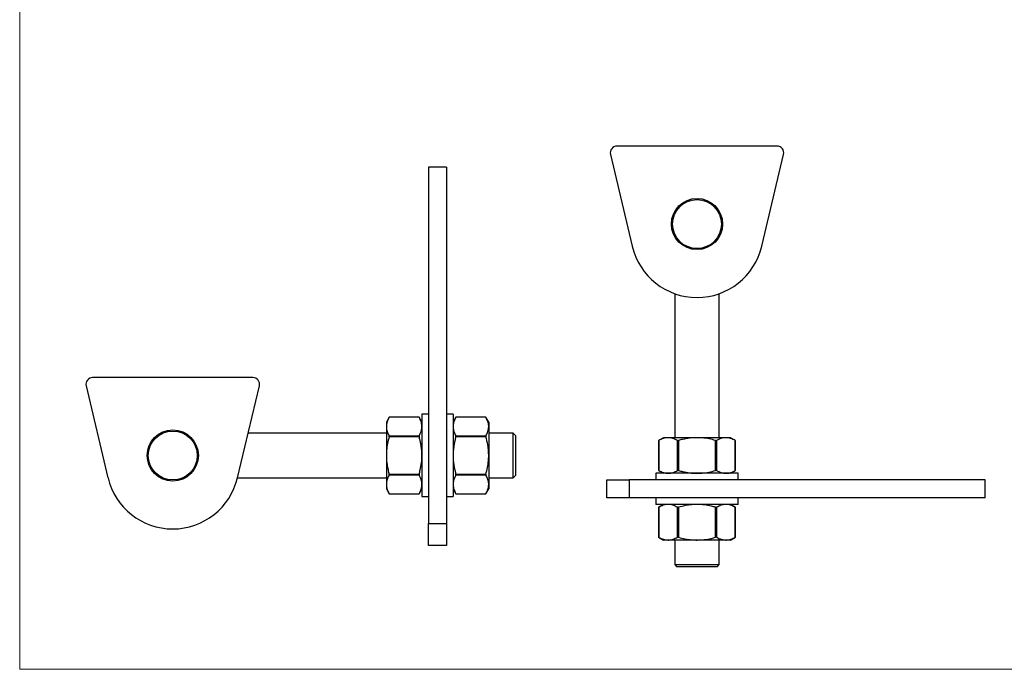
# Model space of a CAD drawing. Units: millimetres. Extents: x 15 to 876, y 15 to 615.
# Drawn here: x 15 to 458, y 15 to 307 of the extents above; entities that cross this region are included whole.
import ezdxf

# ---------------------------------------------------------------- set-up
doc = ezdxf.new("R2010")
doc.units = ezdxf.units.MM
doc.header["$LTSCALE"] = 3

msp = doc.modelspace()

# ---------------------------------------------------------------- linework, layer by layer
at = {"color": 7, "linetype": 'Continuous', "lineweight": 18}
for p, q in [((15, 615), (15, 15)), ((15, 15), (876, 15))]:
    msp.add_line(p, q, dxfattribs=at)
at = {"color": 7, "linetype": 'Continuous', "lineweight": 25}
for p, q in [((355.41, 250.08), (283.41, 250.08)), ((280.49, 246.39), (290.31, 205.08)), ((348.52, 205.08), (358.33, 246.39)), ((206.79, 240.58), (198.79, 240.58)), ((198.79, 240.58), (198.79, 80.58)), ((206.79, 240.58), (206.79, 80.58)), ((309.41, 183.8), (309.41, 119.08)), ((329.41, 119.08), (329.41, 183.8)), ((119.79, 146.08), (47.79, 146.08)), ((44.87, 142.39), (54.68, 101.08)), ((112.89, 101.08), (122.71, 142.39)), ((198.79, 129.58), (195.79, 129.58)), ((195.79, 129.58), (195.79, 92.58)), ((209.79, 129.58), (206.79, 129.58)), ((209.79, 129.58), (209.79, 92.58)), ((181.08, 128.32), (179.79, 126.08)), ((179.79, 126.08), (179.79, 124.07)), ((179.79, 124.07), (179.79, 111.08)), ((194.53, 128.25), (181.04, 128.25)), ((194.49, 128.32), (181.08, 128.32)), ((195.79, 126.08), (194.49, 128.32)), ((211.08, 128.32), (209.79, 126.08)), ((224.53, 128.25), (211.04, 128.25)), ((224.49, 128.32), (211.08, 128.32)), ((225.79, 126.08), (224.49, 128.32)), ((225.79, 126.08), (225.79, 124.07)), ((225.79, 124.07), (225.79, 111.08)), ((179.79, 121.08), (117.64, 121.08)), ((181.04, 119.88), (194.53, 119.88)), ((211.04, 119.88), (224.53, 119.88)), ((236.79, 121.08), (225.79, 121.08)), ((237.79, 120.08), (236.79, 121.08)), ((236.79, 101.08), (236.79, 121.08)), ((237.79, 120.08), (237.79, 102.08)), ((194.53, 119.45), (181.04, 119.45)), ((224.53, 119.45), (211.04, 119.45)), ((304.41, 119.08), (302.17, 117.78)), ((302.17, 117.79), (302.17, 104.37)), ((302.24, 117.82), (302.24, 104.34)), ((306.42, 119.08), (304.41, 119.08)), ((319.41, 119.08), (306.42, 119.08)), ((310.61, 104.34), (310.61, 117.82)), ((311.04, 117.82), (311.04, 104.34)), ((332.4, 119.08), (319.41, 119.08)), ((327.78, 104.34), (327.78, 117.82)), ((328.22, 117.82), (328.22, 104.34)), ((334.41, 119.08), (332.4, 119.08)), ((336.66, 117.78), (334.41, 119.08)), ((336.59, 104.34), (336.59, 117.82)), ((336.66, 104.37), (336.66, 117.79)), ((179.79, 111.08), (179.79, 98.09)), ((225.79, 111.08), (225.79, 98.09)), ((181.04, 102.71), (194.53, 102.71)), ((194.53, 102.27), (181.04, 102.27)), ((211.04, 102.71), (224.53, 102.71)), ((224.53, 102.27), (211.04, 102.27)), ((236.79, 101.08), (237.79, 102.08)), ((300.91, 103.08), (300.91, 100.08)), ((337.91, 103.08), (300.91, 103.08)), ((302.17, 104.37), (304.41, 103.08)), ((334.41, 103.08), (336.66, 104.37)), ((337.91, 100.08), (337.91, 103.08)), ((112.89, 101.08), (179.79, 101.08)), ((179.79, 98.09), (179.79, 96.08)), ((225.79, 101.08), (236.79, 101.08)), ((225.79, 98.09), (225.79, 96.08)), ((278.91, 92.08), (278.91, 100.08)), ((278.91, 100.08), (288.91, 100.08)), ((288.91, 100.08), (288.91, 92.08)), ((448.91, 100.08), (288.91, 100.08)), ((448.91, 92.08), (448.91, 100.08)), ((179.79, 96.08), (181.08, 93.84)), ((181.04, 93.9), (194.53, 93.9)), ((181.08, 93.84), (194.49, 93.84)), ((194.49, 93.84), (195.79, 96.08)), ((209.79, 96.08), (211.08, 93.84)), ((211.04, 93.9), (224.53, 93.9)), ((211.08, 93.84), (224.49, 93.84)), ((224.49, 93.84), (225.79, 96.08)), ((195.79, 92.58), (198.79, 92.58)), ((206.79, 92.58), (209.79, 92.58)), ((288.91, 92.08), (278.91, 92.08)), ((448.91, 92.08), (288.91, 92.08)), ((300.91, 92.08), (300.91, 89.08)), ((337.91, 89.08), (300.91, 89.08)), ((304.41, 89.08), (302.17, 87.78)), ((336.66, 87.78), (334.41, 89.08)), ((337.91, 89.08), (337.91, 92.08)), ((302.17, 87.79), (302.17, 74.37)), ((302.24, 87.82), (302.24, 74.34)), ((310.61, 74.34), (310.61, 87.82)), ((311.04, 87.82), (311.04, 74.34)), ((327.78, 74.34), (327.78, 87.82)), ((328.22, 87.82), (328.22, 74.34)), ((336.59, 74.34), (336.59, 87.82)), ((336.66, 74.37), (336.66, 87.79)), ((198.79, 80.58), (206.79, 80.58)), ((198.79, 70.58), (198.79, 80.58)), ((206.79, 80.58), (206.79, 70.58)), ((302.17, 74.37), (304.41, 73.08)), ((306.42, 73.08), (304.41, 73.08)), ((319.41, 73.08), (306.42, 73.08)), ((309.41, 73.08), (309.41, 62.08)), ((332.4, 73.08), (319.41, 73.08)), ((329.41, 62.08), (329.41, 73.08)), ((334.41, 73.08), (332.4, 73.08)), ((334.41, 73.08), (336.66, 74.37)), ((206.79, 70.58), (198.79, 70.58)), ((309.41, 62.08), (310.41, 61.08)), ((309.41, 62.08), (329.41, 62.08)), ((328.41, 61.08), (329.41, 62.08)), ((328.41, 61.08), (310.41, 61.08))]:
    msp.add_line(p, q, dxfattribs=at)
for centre, radius in [((319.41, 215.08), 11.5), ((319.41, 215.08), 11), ((83.79, 111.08), 11.5), ((83.79, 111.08), 11)]:
    msp.add_circle(centre, radius, dxfattribs=at)
for centre, radius, start, end in [((283.41, 247.08), 3, 90, 193.365), ((355.41, 247.08), 3, 346.635, 90), ((319.41, 211.99), 29.91, 193.365, 346.635), ((47.79, 143.08), 3, 90, 193.365), ((119.79, 143.08), 3, 346.635, 90), ((83.79, 107.99), 29.91, 193.365, 346.635)]:
    msp.add_arc(centre, radius, start, end, dxfattribs=at)
for points, knots in [([(181.04, 128.25), (180.86, 127.92), (180.5, 127.24), (180.11, 126.2), (179.84, 125.14), (179.8, 124.43), (179.79, 124.07)], [0, 0, 0, 0, 0.247379, 0.495564, 0.747023, 1, 1, 1, 1]), ([(179.79, 124.07), (179.79, 123.97), (179.8, 123.54), (179.89, 122.79), (180.15, 121.81), (180.53, 120.84), (180.87, 120.2), (181.04, 119.88)], [0, 0, 0, 0, 0.072545, 0.301845, 0.532321, 0.765787, 1, 1, 1, 1]), ([(181.04, 128.25), (181.06, 128.28), (181.08, 128.32), (181.08, 128.32), (181.08, 128.32)], [0, 0, 0, 0, 0.577622, 1, 1, 1, 1]), ([(194.49, 128.32), (194.49, 128.32), (194.49, 128.32), (194.51, 128.3), (194.52, 128.27), (194.53, 128.25)], [0, 0, 0, 0, 0.155907, 0.712358, 1, 1, 1, 1]), ([(195.79, 124.07), (195.79, 124.17), (195.78, 124.6), (195.68, 125.35), (195.42, 126.32), (195.04, 127.29), (194.7, 127.93), (194.53, 128.25)], [0, 0, 0, 0, 0.072545, 0.301845, 0.532321, 0.765787, 1, 1, 1, 1]), ([(194.53, 119.88), (194.77, 120.34), (195.12, 121.01), (195.45, 121.93), (195.71, 122.87), (195.76, 123.59), (195.79, 124.07)], [0, 0, 0, 0, 0.329957, 0.495583, 0.660127, 1, 1, 1, 1]), ([(211.04, 128.25), (210.81, 127.8), (210.45, 127.12), (210.12, 126.2), (209.86, 125.26), (209.82, 124.55), (209.79, 124.07)], [0, 0, 0, 0, 0.329957, 0.495583, 0.660127, 1, 1, 1, 1]), ([(209.79, 124.07), (209.79, 123.97), (209.8, 123.54), (209.89, 122.79), (210.15, 121.81), (210.53, 120.84), (210.87, 120.2), (211.04, 119.88)], [0, 0, 0, 0, 0.072545, 0.301845, 0.532321, 0.765787, 1, 1, 1, 1]), ([(211.04, 128.25), (211.06, 128.28), (211.07, 128.31), (211.08, 128.32), (211.08, 128.32), (211.08, 128.32)], [0, 0, 0, 0, 0.576043, 0.861317, 1, 1, 1, 1]), ([(224.49, 128.32), (224.49, 128.32), (224.49, 128.32), (224.51, 128.3), (224.52, 128.27), (224.53, 128.25)], [0, 0, 0, 0, 0.155476, 0.712211, 1, 1, 1, 1]), ([(225.79, 124.07), (225.79, 124.17), (225.78, 124.6), (225.68, 125.35), (225.42, 126.32), (225.04, 127.29), (224.7, 127.93), (224.53, 128.25)], [0, 0, 0, 0, 0.072545, 0.301845, 0.532321, 0.765787, 1, 1, 1, 1]), ([(224.53, 119.88), (224.71, 120.22), (225.07, 120.9), (225.47, 121.94), (225.74, 123), (225.77, 123.71), (225.79, 124.07)], [0, 0, 0, 0, 0.247379, 0.495564, 0.747023, 1, 1, 1, 1]), ([(181.04, 119.45), (181.06, 119.5), (181.08, 119.6), (181.09, 119.74), (181.07, 119.83), (181.05, 119.87), (181.04, 119.88)], [0, 0, 0, 0, 0.288335, 0.577258, 0.855942, 1, 1, 1, 1]), ([(194.53, 119.88), (194.52, 119.85), (194.49, 119.8), (194.49, 119.67), (194.5, 119.55), (194.52, 119.47), (194.53, 119.45)], [0, 0, 0, 0, 0.288335, 0.577258, 0.855942, 1, 1, 1, 1]), ([(211.04, 119.45), (211.06, 119.5), (211.07, 119.57), (211.08, 119.67), (211.08, 119.76), (211.07, 119.83), (211.05, 119.87), (211.04, 119.88)], [0, 0, 0, 0, 0.288015, 0.430648, 0.577728, 0.856102, 1, 1, 1, 1]), ([(224.53, 119.88), (224.52, 119.85), (224.5, 119.81), (224.49, 119.73), (224.49, 119.64), (224.5, 119.55), (224.52, 119.47), (224.53, 119.45)], [0, 0, 0, 0, 0.288015, 0.430648, 0.577728, 0.856102, 1, 1, 1, 1]), ([(181.04, 119.45), (180.79, 118.46), (180.27, 116.49), (179.93, 114.07), (179.8, 112.26), (179.79, 111.47), (179.79, 111.08)], [0, 0, 0, 0, 0.359604, 0.722062, 0.860893, 1, 1, 1, 1]), ([(195.79, 111.08), (195.78, 111.47), (195.77, 112.26), (195.68, 113.55), (195.52, 114.95), (195.26, 116.46), (194.93, 117.96), (194.66, 118.95), (194.53, 119.45)], [0, 0, 0, 0, 0.138802, 0.277884, 0.457341, 0.637291, 0.818486, 1, 1, 1, 1]), ([(211.04, 119.45), (210.96, 119.14), (210.79, 118.5), (210.5, 117.34), (210.22, 115.96), (209.98, 114.35), (209.82, 112.72), (209.8, 111.63), (209.79, 111.08)], [0, 0, 0, 0, 0.115431, 0.23093, 0.421783, 0.613116, 0.806199, 1, 1, 1, 1]), ([(225.79, 111.08), (225.78, 111.62), (225.76, 112.7), (225.55, 114.87), (225.15, 117.13), (224.7, 118.82), (224.53, 119.45)], [0, 0, 0, 0, 0.190651, 0.382017, 0.769053, 1, 1, 1, 1]), ([(302.17, 117.79), (302.17, 117.79), (302.17, 117.78), (302.19, 117.8), (302.23, 117.81), (302.24, 117.82)], [0, 0, 0, 0, 0.155907, 0.712358, 1, 1, 1, 1]), ([(306.42, 119.08), (306.32, 119.08), (305.57, 119.07), (304.15, 118.79), (302.88, 118.15), (302.24, 117.82)], [0, 0, 0, 0, 0.072579, 0.532281, 1, 1, 1, 1]), ([(310.61, 117.82), (309.93, 118.16), (308.9, 118.68), (307.49, 119.02), (306.78, 119.06), (306.42, 119.08)], [0, 0, 0, 0, 0.495459, 0.747749, 1, 1, 1, 1]), ([(310.61, 117.82), (310.64, 117.81), (310.69, 117.79), (310.82, 117.78), (310.94, 117.8), (311.02, 117.81), (311.04, 117.82)], [0, 0, 0, 0, 0.288335, 0.577258, 0.855941, 1, 1, 1, 1]), ([(319.41, 119.08), (318.33, 119.04), (316.15, 118.96), (313.36, 118.44), (311.67, 117.99), (311.04, 117.82)], [0, 0, 0, 0, 0.381908, 0.769012, 1, 1, 1, 1]), ([(327.78, 117.82), (326.8, 118.08), (324.82, 118.59), (322.01, 119.01), (320.2, 119.06), (319.41, 119.08)], [0, 0, 0, 0, 0.359629, 0.722112, 1, 1, 1, 1]), ([(327.78, 117.82), (327.83, 117.81), (327.93, 117.79), (328.07, 117.78), (328.17, 117.8), (328.2, 117.81), (328.22, 117.82)], [0, 0, 0, 0, 0.288337, 0.577259, 0.855943, 1, 1, 1, 1]), ([(332.4, 119.08), (332.3, 119.08), (331.55, 119.07), (330.13, 118.79), (328.86, 118.15), (328.22, 117.82)], [0, 0, 0, 0, 0.072579, 0.532281, 1, 1, 1, 1]), ([(336.59, 117.82), (335.91, 118.16), (334.88, 118.68), (333.47, 119.02), (332.76, 119.06), (332.4, 119.08)], [0, 0, 0, 0, 0.495459, 0.747749, 1, 1, 1, 1]), ([(336.59, 117.82), (336.61, 117.81), (336.65, 117.79), (336.65, 117.79), (336.65, 117.79)], [0, 0, 0, 0, 0.577623, 1, 1, 1, 1]), ([(179.79, 111.08), (179.83, 110), (179.91, 107.82), (180.38, 105.35), (180.79, 103.65), (180.96, 103.02), (181.04, 102.71)], [0, 0, 0, 0, 0.381901, 0.768999, 0.884463, 1, 1, 1, 1]), ([(194.53, 102.71), (194.62, 103.02), (194.79, 103.65), (195.2, 105.34), (195.67, 107.81), (195.75, 109.98), (195.79, 111.08)], [0, 0, 0, 0, 0.115467, 0.231001, 0.61318, 1, 1, 1, 1]), ([(209.79, 111.08), (209.79, 110.69), (209.8, 109.9), (209.89, 108.61), (210.06, 107.2), (210.32, 105.7), (210.64, 104.19), (210.91, 103.2), (211.04, 102.71)], [0, 0, 0, 0, 0.138802, 0.277884, 0.457341, 0.637291, 0.818486, 1, 1, 1, 1]), ([(224.53, 102.71), (224.79, 103.69), (225.3, 105.67), (225.64, 108.09), (225.77, 109.9), (225.78, 110.68), (225.79, 111.08)], [0, 0, 0, 0, 0.359604, 0.722062, 0.860893, 1, 1, 1, 1]), ([(181.04, 102.27), (180.86, 101.94), (180.5, 101.26), (180.11, 100.22), (179.84, 99.16), (179.8, 98.45), (179.79, 98.09)], [0, 0, 0, 0, 0.247379, 0.495564, 0.747023, 1, 1, 1, 1]), ([(181.04, 102.27), (181.06, 102.3), (181.08, 102.36), (181.09, 102.49), (181.07, 102.61), (181.05, 102.68), (181.04, 102.71)], [0, 0, 0, 0, 0.288335, 0.577258, 0.855942, 1, 1, 1, 1]), ([(194.53, 102.71), (194.52, 102.66), (194.49, 102.56), (194.49, 102.42), (194.5, 102.33), (194.52, 102.29), (194.53, 102.27)], [0, 0, 0, 0, 0.288335, 0.577258, 0.855942, 1, 1, 1, 1]), ([(195.79, 98.09), (195.79, 98.19), (195.78, 98.73), (195.66, 99.48), (195.42, 100.34), (195.09, 101.2), (194.76, 101.84), (194.53, 102.27)], [0, 0, 0, 0, 0.072549, 0.378456, 0.532312, 0.684353, 1, 1, 1, 1]), ([(211.04, 102.27), (210.81, 101.82), (210.45, 101.14), (210.12, 100.22), (209.86, 99.28), (209.82, 98.57), (209.79, 98.09)], [0, 0, 0, 0, 0.329957, 0.495583, 0.660127, 1, 1, 1, 1]), ([(211.04, 102.27), (211.06, 102.3), (211.07, 102.34), (211.08, 102.43), (211.08, 102.51), (211.07, 102.61), (211.05, 102.68), (211.04, 102.71)], [0, 0, 0, 0, 0.288015, 0.430648, 0.577728, 0.856102, 1, 1, 1, 1]), ([(224.53, 102.71), (224.52, 102.66), (224.5, 102.58), (224.49, 102.49), (224.49, 102.4), (224.5, 102.33), (224.52, 102.29), (224.53, 102.27)], [0, 0, 0, 0, 0.288015, 0.430648, 0.577728, 0.856102, 1, 1, 1, 1]), ([(225.79, 98.09), (225.79, 98.19), (225.78, 98.62), (225.68, 99.37), (225.42, 100.34), (225.04, 101.31), (224.7, 101.95), (224.53, 102.27)], [0, 0, 0, 0, 0.072545, 0.301845, 0.532321, 0.765787, 1, 1, 1, 1]), ([(302.24, 104.34), (302.21, 104.35), (302.18, 104.37), (302.17, 104.37), (302.17, 104.37)], [0, 0, 0, 0, 0.577623, 1, 1, 1, 1]), ([(302.24, 104.34), (302.92, 103.99), (303.94, 103.48), (305.35, 103.13), (306.07, 103.1), (306.42, 103.08)], [0, 0, 0, 0, 0.495459, 0.747749, 1, 1, 1, 1]), ([(306.42, 103.08), (306.52, 103.08), (307.28, 103.09), (308.69, 103.37), (309.97, 104.01), (310.61, 104.34)], [0, 0, 0, 0, 0.072579, 0.532281, 1, 1, 1, 1]), ([(311.04, 104.34), (310.99, 104.35), (310.89, 104.37), (310.75, 104.38), (310.66, 104.36), (310.62, 104.34), (310.61, 104.34)], [0, 0, 0, 0, 0.288336, 0.577258, 0.855943, 1, 1, 1, 1]), ([(311.04, 104.34), (311.67, 104.17), (313.35, 103.72), (316.14, 103.2), (318.32, 103.12), (319.41, 103.08)], [0, 0, 0, 0, 0.230988, 0.613173, 1, 1, 1, 1]), ([(319.41, 103.08), (320.2, 103.1), (322, 103.15), (324.81, 103.57), (326.79, 104.08), (327.78, 104.34)], [0, 0, 0, 0, 0.277888, 0.63727, 1, 1, 1, 1]), ([(328.22, 104.34), (328.19, 104.35), (328.13, 104.37), (328, 104.38), (327.88, 104.36), (327.81, 104.34), (327.78, 104.34)], [0, 0, 0, 0, 0.288334, 0.577258, 0.855942, 1, 1, 1, 1]), ([(328.22, 104.34), (328.9, 103.99), (329.92, 103.48), (331.33, 103.13), (332.05, 103.1), (332.4, 103.08)], [0, 0, 0, 0, 0.495459, 0.747749, 1, 1, 1, 1]), ([(332.4, 103.08), (332.51, 103.08), (333.26, 103.09), (334.67, 103.37), (335.95, 104.01), (336.59, 104.34)], [0, 0, 0, 0, 0.072579, 0.532281, 1, 1, 1, 1]), ([(336.65, 104.37), (336.65, 104.37), (336.66, 104.38), (336.63, 104.36), (336.6, 104.34), (336.59, 104.34)], [0, 0, 0, 0, 0.1559069, 0.712359, 1, 1, 1, 1]), ([(179.79, 98.09), (179.79, 97.99), (179.8, 97.45), (179.91, 96.7), (180.16, 95.84), (180.48, 94.97), (180.82, 94.33), (181.04, 93.9)], [0, 0, 0, 0, 0.072549, 0.378456, 0.532312, 0.684353, 1, 1, 1, 1]), ([(194.53, 93.9), (194.71, 94.24), (195.07, 94.92), (195.47, 95.96), (195.74, 97.02), (195.77, 97.73), (195.79, 98.09)], [0, 0, 0, 0, 0.247379, 0.495564, 0.747023, 1, 1, 1, 1]), ([(209.79, 98.09), (209.79, 97.99), (209.8, 97.56), (209.89, 96.81), (210.15, 95.83), (210.53, 94.86), (210.87, 94.22), (211.04, 93.9)], [0, 0, 0, 0, 0.072545, 0.301845, 0.532321, 0.765787, 1, 1, 1, 1]), ([(224.53, 93.9), (224.77, 94.35), (225.12, 95.03), (225.45, 95.95), (225.71, 96.89), (225.76, 97.61), (225.79, 98.09)], [0, 0, 0, 0, 0.329957, 0.495583, 0.660127, 1, 1, 1, 1]), ([(181.08, 93.84), (181.08, 93.84), (181.08, 93.84), (181.07, 93.86), (181.05, 93.89), (181.04, 93.9)], [0, 0, 0, 0, 0.155476, 0.712211, 1, 1, 1, 1]), ([(194.53, 93.9), (194.52, 93.88), (194.5, 93.85), (194.49, 93.84), (194.49, 93.84), (194.49, 93.84)], [0, 0, 0, 0, 0.576043, 0.861317, 1, 1, 1, 1]), ([(211.08, 93.84), (211.08, 93.84), (211.08, 93.83), (211.07, 93.86), (211.05, 93.89), (211.04, 93.9)], [0, 0, 0, 0, 0.155907, 0.712358, 1, 1, 1, 1]), ([(224.53, 93.9), (224.52, 93.88), (224.5, 93.84), (224.5, 93.84), (224.49, 93.84)], [0, 0, 0, 0, 0.577622, 1, 1, 1, 1]), ([(306.42, 89.08), (306.32, 89.08), (305.57, 89.07), (304.15, 88.79), (302.88, 88.15), (302.24, 87.82)], [0, 0, 0, 0, 0.072579, 0.532281, 1, 1, 1, 1]), ([(310.61, 87.82), (309.93, 88.16), (308.9, 88.68), (307.49, 89.02), (306.78, 89.06), (306.42, 89.08)], [0, 0, 0, 0, 0.495459, 0.747749, 1, 1, 1, 1]), ([(319.41, 89.08), (318.63, 89.06), (316.82, 89.01), (314.01, 88.59), (312.04, 88.08), (311.04, 87.82)], [0, 0, 0, 0, 0.277888, 0.63727, 1, 1, 1, 1]), ([(327.78, 87.82), (327.15, 87.99), (325.48, 88.43), (322.68, 88.96), (320.51, 89.04), (319.41, 89.08)], [0, 0, 0, 0, 0.230988, 0.613173, 1, 1, 1, 1]), ([(332.4, 89.08), (332.3, 89.08), (331.55, 89.07), (330.13, 88.79), (328.86, 88.15), (328.22, 87.82)], [0, 0, 0, 0, 0.072579, 0.532281, 1, 1, 1, 1]), ([(336.59, 87.82), (335.91, 88.16), (334.88, 88.68), (333.47, 89.02), (332.76, 89.06), (332.4, 89.08)], [0, 0, 0, 0, 0.495459, 0.747749, 1, 1, 1, 1]), ([(302.17, 87.79), (302.17, 87.79), (302.17, 87.78), (302.19, 87.8), (302.23, 87.81), (302.24, 87.82)], [0, 0, 0, 0, 0.155908, 0.712364, 1, 1, 1, 1]), ([(310.61, 87.82), (310.64, 87.81), (310.69, 87.79), (310.82, 87.78), (310.94, 87.8), (311.02, 87.81), (311.04, 87.82)], [0, 0, 0, 0, 0.288336, 0.577259, 0.855944, 1, 1, 1, 1]), ([(327.78, 87.82), (327.83, 87.81), (327.93, 87.79), (328.07, 87.78), (328.17, 87.8), (328.2, 87.81), (328.22, 87.82)], [0, 0, 0, 0, 0.288337, 0.57726, 0.855946, 1, 1, 1, 1]), ([(336.59, 87.82), (336.61, 87.81), (336.65, 87.79), (336.65, 87.79), (336.65, 87.79)], [0, 0, 0, 0, 0.577623, 1, 1, 1, 1]), ([(302.24, 74.34), (302.21, 74.35), (302.18, 74.37), (302.17, 74.37), (302.17, 74.37)], [0, 0, 0, 0, 0.577622, 1, 1, 1, 1]), ([(302.24, 74.34), (302.92, 73.99), (303.94, 73.48), (305.35, 73.13), (306.07, 73.1), (306.42, 73.08)], [0, 0, 0, 0, 0.495459, 0.747749, 1, 1, 1, 1]), ([(306.42, 73.08), (306.52, 73.08), (307.28, 73.09), (308.69, 73.37), (309.97, 74.01), (310.61, 74.34)], [0, 0, 0, 0, 0.072579, 0.532281, 1, 1, 1, 1]), ([(311.04, 74.34), (310.99, 74.35), (310.89, 74.37), (310.75, 74.38), (310.66, 74.36), (310.62, 74.34), (310.61, 74.34)], [0, 0, 0, 0, 0.288336, 0.577258, 0.85594, 1, 1, 1, 1]), ([(311.04, 74.34), (312.03, 74.08), (314.01, 73.57), (316.81, 73.15), (318.63, 73.1), (319.41, 73.08)], [0, 0, 0, 0, 0.359629, 0.722112, 1, 1, 1, 1]), ([(319.41, 73.08), (320.49, 73.12), (322.67, 73.2), (325.46, 73.72), (327.15, 74.17), (327.78, 74.34)], [0, 0, 0, 0, 0.381908, 0.769012, 1, 1, 1, 1]), ([(328.22, 74.34), (328.19, 74.35), (328.13, 74.37), (328, 74.38), (327.88, 74.36), (327.81, 74.34), (327.78, 74.34)], [0, 0, 0, 0, 0.288335, 0.577257, 0.855938, 1, 1, 1, 1]), ([(328.22, 74.34), (328.9, 73.99), (329.92, 73.48), (331.33, 73.13), (332.05, 73.1), (332.4, 73.08)], [0, 0, 0, 0, 0.495459, 0.747749, 1, 1, 1, 1]), ([(332.4, 73.08), (332.51, 73.08), (333.26, 73.09), (334.67, 73.37), (335.95, 74.01), (336.59, 74.34)], [0, 0, 0, 0, 0.072579, 0.532281, 1, 1, 1, 1]), ([(336.65, 74.37), (336.65, 74.37), (336.66, 74.38), (336.63, 74.36), (336.6, 74.34), (336.59, 74.34)], [0, 0, 0, 0, 0.155905, 0.712352, 1, 1, 1, 1])]:
    msp.add_open_spline(points, degree=3, knots=knots, dxfattribs=at)

doc.saveas('drawing.dxf')
